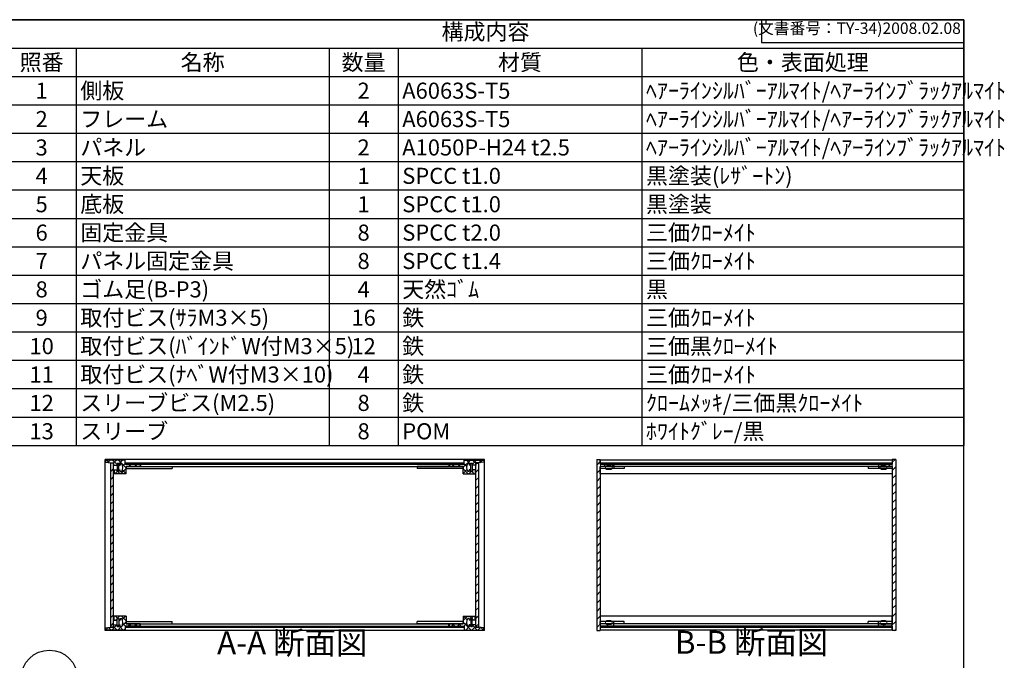
# Model space of a CAD drawing. Units: millimetres. Extents: x 0 to 1647, y 0 to 1120.
# Drawn here: x 791 to 1647, y 562 to 1120 of the extents above; entities that cross this region are included whole.
import ezdxf

# ---------------------------------------------------------------- set-up
doc = ezdxf.new("R2010")
doc.units = ezdxf.units.MM
doc.header["$LTSCALE"] = 4
for name, pattern in [('AM_ISO02W050x2', [3.75, 3, -0.75]), ('AM_ISO08W050', [18, 12, -1.5, 3, -1.5]), ('CENTER', [2, 1.25, -0.25, 0.25, -0.25])]:
    doc.linetypes.add(name, pattern=pattern)
for name, color, linetype, lineweight in [('AM_10', 7, 'AM_ISO08W050', 50), ('AM_5', 3, 'Continuous', 25), ('AM_8', 1, 'Continuous', 25), ('側板', 7, 'Continuous', 25), ('固定金具', 6, 'Continuous', 25), ('天板', 3, 'Continuous', 25), ('底板', 4, 'Continuous', 25), ('ﾊﾟﾈﾙ', 5, 'Continuous', 25), ('ﾊﾟﾈﾙ0', 5, 'AM_ISO02W050x2', 13), ('ﾊﾟﾈﾙ固定金具', 6, 'Continuous', 25), ('ﾌﾚｰﾑ', 2, 'Continuous', 25)]:
    doc.layers.add(name, color=color, linetype=linetype, lineweight=lineweight)
doc.styles.add('ACISOTS', font='isocp.shx', dxfattribs={"height": 1, "bigfont": 'extfont.shx'})
doc.styles.get("Standard").update_dxf_attribs({"font": 'ISOCP.SHX', "bigfont": 'EXTFONT.SHX'})
pattern_1 = [(135, (158.1657, 317.444), (-3.535534, -3.535534), [])]
pattern_2 = [(135, (158.1657, 212.444), (-3.535534, -3.535534), [])]
pattern_3 = [(45, (158.1657, 262.444), (-3.535534, 3.535534), [])]

# ---------------------------------------------------------------- blocks, each defined once
blk = doc.blocks.new('TK-A3')
for p, q in [((359, 280), (359, 275)), ((359, 275), (403, 275))]:
    blk.add_line(p, q)
blk.add_lwpolyline([(0, 0), (403, 0), (403, 280), (0, 280)], close=True)
at = {"insert": (402.36, 276.11), "char_height": 2.5, "width": 43.0784, "attachment_point": 9}
blk.add_mtext('(文書番号：TY-34)2008.02.08', dxfattribs=at)
blk = doc.blocks.new('*S28')
at = {"layer": 'AM_5'}
blk.add_line((836.01, 531.8), (871.86, 503.86), dxfattribs=at)
at = {"layer": 'AM_5', "color": 3}
blk.add_circle((816.69, 546.86), 24.5, dxfattribs=at)
at = {"layer": 'AM_5', "linetype": 'Continuous'}
blk.add_trace([(870.73, 502.41), (873, 505.32), (882.91, 495.26)], dxfattribs=at)
at = {"layer": 'AM_5', "color": 7, "insert": (816.69, 546.86), "char_height": 14, "attachment_point": 5, "style": 'ACISOTS'}
blk.add_mtext('1', dxfattribs=at)
blk = doc.blocks.new('*S47')
at = {"color": 1}
for p, q in [((780, 1120), (1612, 1120)), ((780, 1095.3), (1612, 1095.3)), ((840, 1095.3), (840, 1070.6)), ((1060, 1095.3), (1060, 1070.6)), ((1120, 1095.3), (1120, 1070.6)), ((1332, 1095.3), (1332, 1070.6)), ((780, 1070.6), (1612, 1070.6)), ((840, 1070.6), (840, 1045.9)), ((1060, 1070.6), (1060, 1045.9)), ((1120, 1070.6), (1120, 1045.9)), ((1332, 1070.6), (1332, 1045.9)), ((780, 1045.9), (1612, 1045.9)), ((840, 1045.9), (840, 1021.2)), ((1060, 1045.9), (1060, 1021.2)), ((1120, 1045.9), (1120, 1021.2)), ((1332, 1045.9), (1332, 1021.2)), ((780, 1021.2), (1612, 1021.2)), ((840, 1021.2), (840, 996.5)), ((1060, 1021.2), (1060, 996.5)), ((1120, 1021.2), (1120, 996.5)), ((1332, 1021.2), (1332, 996.5)), ((780, 996.5), (1612, 996.5)), ((840, 996.5), (840, 971.8)), ((1060, 996.5), (1060, 971.8)), ((1120, 996.5), (1120, 971.8)), ((1332, 996.5), (1332, 971.8)), ((780, 971.8), (1612, 971.8)), ((840, 971.8), (840, 947.1)), ((1060, 971.8), (1060, 947.1)), ((1120, 971.8), (1120, 947.1)), ((1332, 971.8), (1332, 947.1)), ((780, 947.1), (1612, 947.1)), ((840, 947.1), (840, 922.4)), ((1060, 947.1), (1060, 922.4)), ((1120, 947.1), (1120, 922.4)), ((1332, 947.1), (1332, 922.4)), ((780, 922.4), (1612, 922.4)), ((840, 922.4), (840, 897.7)), ((1060, 922.4), (1060, 897.7)), ((1120, 922.4), (1120, 897.7)), ((1332, 922.4), (1332, 897.7)), ((780, 897.7), (1612, 897.7)), ((840, 897.7), (840, 873)), ((1060, 897.7), (1060, 873)), ((1120, 897.7), (1120, 873)), ((1332, 897.7), (1332, 873)), ((780, 873), (1612, 873)), ((840, 873), (840, 848.3)), ((1060, 873), (1060, 848.3)), ((1120, 873), (1120, 848.3)), ((1332, 873), (1332, 848.3)), ((780, 848.3), (1612, 848.3)), ((840, 848.3), (840, 823.6)), ((1060, 848.3), (1060, 823.6)), ((1120, 848.3), (1120, 823.6)), ((1332, 848.3), (1332, 823.6)), ((780, 823.6), (1612, 823.6)), ((840, 823.6), (840, 798.9)), ((1060, 823.6), (1060, 798.9)), ((1120, 823.6), (1120, 798.9)), ((1332, 823.6), (1332, 798.9)), ((780, 798.9), (1612, 798.9)), ((840, 798.9), (840, 774.2)), ((1060, 798.9), (1060, 774.2)), ((1120, 798.9), (1120, 774.2)), ((1332, 798.9), (1332, 774.2)), ((780, 774.2), (1612, 774.2)), ((840, 774.2), (840, 749.5)), ((1060, 774.2), (1060, 749.5)), ((1120, 774.2), (1120, 749.5)), ((1332, 774.2), (1332, 749.5))]:
    blk.add_line(p, q, dxfattribs=at)
at = {"color": 7}
for p, q in [((780, 1120), (1612, 1120)), ((1612, 1120), (1612, 749.5)), ((780, 749.5), (1612, 749.5))]:
    blk.add_line(p, q, dxfattribs=at)
at = {"color": 2, "insert": (1196, 1107.65), "char_height": 14, "attachment_point": 5, "style": 'ACISOTS'}
blk.add_mtext('構成内容', dxfattribs=at)
at = {"color": 2, "char_height": 14, "style": 'ACISOTS'}
for s, insert, width, attachment_point in [('照番', (810, 1089.9), 52.8, 2), ('名称', (950, 1089.9), 212.8, 2), ('数量', (1090, 1089.9), 52.8, 2), ('材質', (1226, 1089.9), 204.8, 2), ('色・表面処理', (1472, 1089.9), 272.8, 2), ('1', (810, 1065.2), 52.8, 2), ('側板', (843.6, 1065.2), 212.8, 1), ('2', (1090, 1065.2), 52.8, 2), ('A6063S-T5', (1123.6, 1065.2), 204.8, 1), ('ﾍｱｰﾗｲﾝｼﾙﾊﾞｰｱﾙﾏｲﾄ/ﾍｱｰﾗｲﾝﾌﾞﾗｯｸｱﾙﾏｲﾄ', (1335.6, 1065.2), 272.8, 1), ('2', (810, 1040.5), 52.8, 2), ('フレーム', (843.6, 1040.5), 212.8, 1), ('4', (1090, 1040.5), 52.8, 2), ('A6063S-T5', (1123.6, 1040.5), 204.8, 1), ('ﾍｱｰﾗｲﾝｼﾙﾊﾞｰｱﾙﾏｲﾄ/ﾍｱｰﾗｲﾝﾌﾞﾗｯｸｱﾙﾏｲﾄ', (1335.6, 1040.5), 272.8, 1), ('3', (810, 1015.8), 52.8, 2), ('パネル', (843.6, 1015.8), 212.8, 1), ('2', (1090, 1015.8), 52.8, 2), ('A1050P-H24 t2.5', (1123.6, 1015.8), 204.8, 1), ('ﾍｱｰﾗｲﾝｼﾙﾊﾞｰｱﾙﾏｲﾄ/ﾍｱｰﾗｲﾝﾌﾞﾗｯｸｱﾙﾏｲﾄ', (1335.6, 1015.8), 272.8, 1), ('黒塗装(ﾚｻﾞｰﾄﾝ)', (1335.6, 991.1), 272.8, 1), ('4', (810, 991.1), 52.8, 2), ('天板', (843.6, 991.1), 212.8, 1), ('1', (1090, 991.1), 52.8, 2), ('SPCC t1.0', (1123.6, 991.1), 204.8, 1), ('底板', (843.6, 966.4), 212.8, 1), ('黒塗装', (1335.6, 966.4), 272.8, 1), ('5', (810, 966.4), 52.8, 2), ('1', (1090, 966.4), 52.8, 2), ('SPCC t1.0', (1123.6, 966.4), 204.8, 1), ('固定金具', (843.6, 941.7), 212.8, 1), ('三価ｸﾛｰﾒｲﾄ', (1335.6, 941.7), 272.8, 1), ('6', (810, 941.7), 52.8, 2), ('8', (1090, 941.7), 52.8, 2), ('SPCC t2.0', (1123.6, 941.7), 204.8, 1), ('7', (810, 917), 52.8, 2), ('パネル固定金具', (843.6, 917), 212.8, 1), ('8', (1090, 917), 52.8, 2), ('SPCC t1.4', (1123.6, 917), 204.8, 1), ('三価ｸﾛｰﾒｲﾄ', (1335.6, 917), 272.8, 1), ('8', (810, 892.3), 52.8, 2), ('ゴム足(B-P3)', (843.6, 892.3), 212.8, 1), ('4', (1090, 892.3), 52.8, 2), ('天然ｺﾞﾑ', (1123.6, 892.3), 204.8, 1), ('黒', (1335.6, 892.3), 272.8, 1), ('9', (810, 867.6), 52.8, 2), ('取付ビス(ｻﾗM3×5)', (843.6, 867.6), 212.8, 1), ('16', (1090, 867.6), 52.8, 2), ('鉄', (1123.6, 867.6), 204.8, 1), ('三価ｸﾛｰﾒｲﾄ', (1335.6, 867.6), 272.8, 1), ('10', (810, 842.9), 52.8, 2), ('取付ビス(ﾊﾞｲﾝﾄﾞW付M3×5)', (843.6, 842.9), 212.8, 1), ('12', (1090, 842.9), 52.8, 2), ('鉄', (1123.6, 842.9), 204.8, 1), ('三価黒ｸﾛｰﾒｲﾄ', (1335.6, 842.9), 272.8, 1), ('11', (810, 818.2), 52.8, 2), ('取付ビス(ﾅﾍﾞW付M3×10)', (843.6, 818.2), 212.8, 1), ('4', (1090, 818.2), 52.8, 2), ('鉄', (1123.6, 818.2), 204.8, 1), ('三価ｸﾛｰﾒｲﾄ', (1335.6, 818.2), 272.8, 1), ('12', (810, 793.5), 52.8, 2), ('スリーブビス(M2.5)', (843.6, 793.5), 212.8, 1), ('8', (1090, 793.5), 52.8, 2), ('鉄', (1123.6, 793.5), 204.8, 1), ('ｸﾛｰﾑﾒｯｷ/三価黒ｸﾛｰﾒｲﾄ', (1335.6, 793.5), 272.8, 1), ('スリーブ', (843.6, 768.8), 212.8, 1), ('ﾎﾜｲﾄｸﾞﾚｰ/黒', (1335.6, 768.8), 272.8, 1), ('13', (810, 768.8), 52.8, 2), ('8', (1090, 768.8), 52.8, 2), ('POM', (1123.6, 768.8), 204.8, 1)]:
    blk.add_mtext(s, dxfattribs=dict(at, insert=insert, width=width, attachment_point=attachment_point))
blk = doc.blocks.new('*S54')
at = {"layer": 'AM_10', "color": 7, "linetype": 'CENTER'}
for p, q in [((668.87, 1048.01), (668.87, 1008.01)), ((688.87, 1048.01), (708.87, 1048.01)), ((668.87, 690.14), (668.87, 730.14)), ((688.87, 690.14), (708.87, 690.14))]:
    blk.add_line(p, q, dxfattribs=at)
at = {"layer": 'AM_10', "color": 1, "linetype": 'CENTER'}
blk.add_line((668.87, 1008.01), (668.87, 730.14), dxfattribs=at)
at = {"layer": 'AM_10', "color": 7, "linetype": 'Continuous'}
blk.add_trace([(688.87, 1050.64), (688.87, 1045.38), (668.87, 1048.01)], dxfattribs=at)
at = {"layer": 'AM_10', "color": 7, "linetype": 'Continuous', "extrusion": (0, 6.12323e-18, -1)}
blk.add_trace([(-688.87, 687.51), (-688.87, 692.77), (-668.87, 690.14)], dxfattribs=at)
at = {"layer": 'AM_10', "color": 7, "char_height": 20, "attachment_point": 5, "style": 'ACISOTS'}
for s, insert in [('A', (686.36, 1064.26)), ('A', (684.97, 672.64)), ('A-A 断面図', (1027.9, 575.18))]:
    blk.add_mtext(s, dxfattribs=dict(at, insert=insert))
blk = doc.blocks.new('*S55')
at = {"layer": 'AM_10', "color": 7, "linetype": 'CENTER'}
for p, q in [((668.87, 1048.01), (668.87, 1008.01)), ((688.87, 1048.01), (708.87, 1048.01)), ((668.87, 690.14), (668.87, 730.14)), ((688.87, 690.14), (708.87, 690.14))]:
    blk.add_line(p, q, dxfattribs=at)
at = {"layer": 'AM_10', "color": 1, "linetype": 'CENTER'}
blk.add_line((668.87, 1008.01), (668.87, 730.14), dxfattribs=at)
at = {"layer": 'AM_10', "color": 7, "linetype": 'Continuous'}
blk.add_trace([(688.87, 1050.64), (688.87, 1045.38), (668.87, 1048.01)], dxfattribs=at)
at = {"layer": 'AM_10', "color": 7, "linetype": 'Continuous', "extrusion": (0, 6.12323e-18, -1)}
blk.add_trace([(-688.87, 687.51), (-688.87, 692.77), (-668.87, 690.14)], dxfattribs=at)
at = {"layer": 'AM_10', "color": 7, "char_height": 20, "attachment_point": 5, "style": 'ACISOTS'}
for s, insert in [('A', (686.36, 1064.26)), ('A', (684.97, 672.64)), ('A-A 断面図', (1027.9, 575.18))]:
    blk.add_mtext(s, dxfattribs=dict(at, insert=insert))
blk = doc.blocks.new('*S56')
at = {"layer": 'AM_10', "color": 7, "insert": (1427.37, 575.57), "char_height": 20, "attachment_point": 5, "style": 'ACISOTS'}
blk.add_mtext('B-B 断面図', dxfattribs=at)
blk = doc.blocks.new('*S57')
at = {"layer": 'AM_10', "color": 7, "insert": (1427.37, 575.57), "char_height": 20, "attachment_point": 5, "style": 'ACISOTS'}
blk.add_mtext('B-B 断面図', dxfattribs=at)

msp = doc.modelspace()

# ---------------------------------------------------------------- hatches: boundary and pattern name
at = {"layer": 'AM_8'}
h = msp.add_hatch(dxfattribs=at)
h.set_pattern_fill('_U', color=256, scale=3.75, angle=45, style=0, double=1, pattern_type=0)
h.set_pattern_definition([(45, (1149.097, -60.4217), (-2.65165, 2.65165), []), (135, (1149.097, -60.4217), (-2.65165, -2.65165), [])])
edge = h.paths.add_edge_path()
edge.add_line((865.593, 734.779), (870.093, 734.279))
edge.add_line((870.093, 734.279), (872.593, 734.279))
edge.add_line((872.593, 734.279), (872.593, 732.279))
edge.add_line((872.593, 732.279), (875.593, 732.279))
edge.add_line((875.593, 732.279), (875.593, 733.779))
edge.add_line((875.593, 733.779), (877.093, 733.779))
edge.add_line((877.093, 733.779), (877.093, 732.279))
edge.add_line((877.093, 732.279), (878.293, 732.279))
edge.add_line((878.293, 732.279), (878.293, 733.779))
edge.add_line((878.293, 733.779), (879.593, 733.779))
edge.add_arc((873.968, 730.279), 6.625, -31.890792, 31.890792, ccw=False)
edge.add_line((879.593, 726.779), (878.293, 726.779))
edge.add_line((878.293, 726.779), (878.293, 728.279))
edge.add_line((878.293, 728.279), (877.093, 728.279))
edge.add_line((877.093, 728.279), (877.093, 726.779))
edge.add_line((877.093, 726.779), (875.593, 726.779))
edge.add_line((875.593, 726.779), (875.593, 728.279))
edge.add_line((875.593, 728.279), (872.593, 728.279))
edge.add_line((872.593, 728.279), (872.593, 727.779))
edge.add_line((872.593, 727.779), (873.093, 727.779))
edge.add_line((873.093, 727.779), (873.093, 725.279))
edge.add_line((873.093, 725.279), (872.593, 725.279))
edge.add_line((872.593, 725.279), (872.593, 724.779))
edge.add_line((872.593, 724.779), (883.593, 724.779))
edge.add_line((883.593, 724.779), (883.593, 731.279))
edge.add_line((883.593, 731.279), (895.593, 731.279))
edge.add_line((895.593, 731.279), (895.593, 733.279))
edge.add_line((895.593, 733.279), (882.843, 733.279))
edge.add_line((882.843, 733.279), (882.593, 733.279))
edge.add_line((882.593, 733.279), (882.593, 736.779))
edge.add_line((882.593, 736.779), (865.593, 736.779))
edge.add_line((865.593, 736.779), (865.593, 734.779))
h = msp.add_hatch(dxfattribs=at)
h.set_pattern_fill('_U', color=256, scale=3.75, angle=45, style=0, double=1, pattern_type=0)
h.set_pattern_definition([(45, (1319.097, -60.4217), (-2.65165, 2.65165), []), (135, (1319.097, -60.4217), (-2.65165, -2.65165), [])])
edge = h.paths.add_edge_path()
edge.add_line((1177.593, 733.279), (1164.593, 733.279))
edge.add_line((1164.593, 733.279), (1164.593, 731.279))
edge.add_line((1164.593, 731.279), (1176.593, 731.279))
edge.add_line((1176.593, 731.279), (1176.593, 724.779))
edge.add_line((1176.593, 724.779), (1187.593, 724.779))
edge.add_line((1187.593, 724.779), (1187.593, 725.279))
edge.add_line((1187.593, 725.279), (1187.093, 725.279))
edge.add_line((1187.093, 725.279), (1187.093, 727.779))
edge.add_line((1187.093, 727.779), (1187.593, 727.779))
edge.add_line((1187.593, 727.779), (1187.593, 728.279))
edge.add_line((1187.593, 728.279), (1184.593, 728.279))
edge.add_line((1184.593, 728.279), (1184.593, 726.779))
edge.add_line((1184.593, 726.779), (1183.093, 726.779))
edge.add_line((1183.093, 726.779), (1183.093, 728.279))
edge.add_line((1183.093, 728.279), (1181.893, 728.279))
edge.add_line((1181.893, 728.279), (1181.893, 726.779))
edge.add_line((1181.893, 726.779), (1180.593, 726.779))
edge.add_arc((1186.218, 730.279), 6.625, 148.109208, 211.890792, ccw=False)
edge.add_line((1180.593, 733.779), (1181.893, 733.779))
edge.add_line((1181.893, 733.779), (1181.893, 732.279))
edge.add_line((1181.893, 732.279), (1183.093, 732.279))
edge.add_line((1183.093, 732.279), (1183.093, 733.779))
edge.add_line((1183.093, 733.779), (1184.593, 733.779))
edge.add_line((1184.593, 733.779), (1184.593, 732.279))
edge.add_line((1184.593, 732.279), (1187.593, 732.279))
edge.add_line((1187.593, 732.279), (1187.593, 734.279))
edge.add_line((1187.593, 734.279), (1190.093, 734.279))
edge.add_line((1190.093, 734.279), (1194.593, 734.779))
edge.add_line((1194.593, 734.779), (1194.593, 736.779))
edge.add_line((1194.593, 736.779), (1177.593, 736.779))
edge.add_line((1177.593, 736.779), (1177.593, 733.279))
h = msp.add_hatch(dxfattribs=at)
h.set_pattern_fill('_U', color=256, scale=5, angle=45, style=0, pattern_type=0)
h.set_pattern_definition(pattern_3)
h.paths.add_polyline_path([(1295.754, 731.279), (1307.754, 731.279), (1307.754, 733.279), (1296.004, 733.279), (1295.754, 733.279), (1295.754, 736.779), (1295.754, 737.279), (1292.754, 737.279), (1292.754, 588.279), (1295.754, 588.279), (1295.754, 588.779), (1295.754, 592.279), (1296.004, 592.279), (1307.754, 592.279), (1307.754, 594.279), (1295.754, 594.279), (1295.754, 596.279), (1295.754, 729.279)])
h = msp.add_hatch(dxfattribs=at)
h.set_pattern_fill('_U', color=256, scale=5, angle=45, style=0, pattern_type=0)
h.set_pattern_definition(pattern_3)
h.paths.add_polyline_path([(1549.754, 737.279), (1549.754, 733.279), (1549.504, 733.279), (1537.754, 733.279), (1537.754, 731.279), (1549.754, 731.279), (1549.754, 594.279), (1537.754, 594.279), (1537.754, 592.279), (1549.504, 592.279), (1549.754, 592.279), (1549.754, 588.779), (1549.754, 588.279), (1552.754, 588.279), (1552.754, 737.279)])
h = msp.add_hatch(dxfattribs=at)
h.set_pattern_fill('_U', color=256, scale=5, angle=45, style=0, pattern_type=0)
h.set_pattern_definition(pattern_3)
h.paths.add_polyline_path([(872.593, 591.429), (872.593, 593.279), (872.593, 734.129), (870.093, 734.129), (870.093, 591.429)])
h = msp.add_hatch(dxfattribs=at)
h.set_pattern_fill('_U', color=256, scale=5, angle=135, style=0, pattern_type=0)
h.set_pattern_definition(pattern_1)
h.paths.add_polyline_path([(1164.593, 733.279), (1177.343, 733.279), (1177.343, 734.279), (882.843, 734.279), (882.843, 733.279), (895.593, 733.279), (896.093, 733.279), (1164.093, 733.279)])
h = msp.add_hatch(dxfattribs=at)
h.set_pattern_fill('_U', color=256, scale=5, angle=45, style=0, pattern_type=0)
h.set_pattern_definition(pattern_3)
h.paths.add_polyline_path([(1187.593, 734.129), (1187.593, 593.279), (1187.593, 591.429), (1190.093, 591.429), (1190.093, 734.129)])
h = msp.add_hatch(dxfattribs=at)
h.set_pattern_fill('_U', color=256, scale=5, angle=135, style=0, pattern_type=0)
h.set_pattern_definition(pattern_1)
h.paths.add_polyline_path([(1537.754, 733.279), (1549.504, 733.279), (1549.504, 734.279), (1296.004, 734.279), (1296.004, 733.279), (1307.754, 733.279), (1441.285, 733.279)])
h = msp.add_hatch(dxfattribs=at)
h.set_pattern_fill('_U', color=256, scale=3.75, angle=45, style=0, double=1, pattern_type=0)
h.set_pattern_definition([(45, (1149.097, 39.5783), (-2.65165, 2.65165), []), (135, (1149.097, 39.5783), (-2.65165, -2.65165), [])])
edge = h.paths.add_edge_path()
edge.add_line((895.593, 592.279), (895.593, 594.279))
edge.add_line((895.593, 594.279), (883.593, 594.279))
edge.add_line((883.593, 594.279), (883.593, 600.779))
edge.add_line((883.593, 600.779), (872.593, 600.779))
edge.add_line((872.593, 600.779), (872.593, 600.279))
edge.add_line((872.593, 600.279), (873.093, 600.279))
edge.add_line((873.093, 600.279), (873.093, 597.779))
edge.add_line((873.093, 597.779), (872.593, 597.779))
edge.add_line((872.593, 597.779), (872.593, 597.279))
edge.add_line((872.593, 597.279), (875.593, 597.279))
edge.add_line((875.593, 597.279), (875.593, 598.779))
edge.add_line((875.593, 598.779), (877.093, 598.779))
edge.add_line((877.093, 598.779), (877.093, 597.279))
edge.add_line((877.093, 597.279), (878.293, 597.279))
edge.add_line((878.293, 597.279), (878.293, 598.779))
edge.add_line((878.293, 598.779), (879.593, 598.779))
edge.add_arc((873.968, 595.279), 6.625, -31.890792, 31.890792, ccw=False)
edge.add_line((879.593, 591.779), (878.293, 591.779))
edge.add_line((878.293, 591.779), (878.293, 593.279))
edge.add_line((878.293, 593.279), (877.093, 593.279))
edge.add_line((877.093, 593.279), (877.093, 591.779))
edge.add_line((877.093, 591.779), (875.593, 591.779))
edge.add_line((875.593, 591.779), (875.593, 593.279))
edge.add_line((875.593, 593.279), (872.593, 593.279))
edge.add_line((872.593, 593.279), (872.593, 591.429))
edge.add_line((872.593, 591.429), (872.593, 591.279))
edge.add_line((872.593, 591.279), (870.093, 591.279))
edge.add_line((870.093, 591.279), (865.593, 590.779))
edge.add_line((865.593, 590.779), (865.593, 588.779))
edge.add_line((865.593, 588.779), (882.593, 588.779))
edge.add_line((882.593, 588.779), (882.593, 592.279))
edge.add_line((882.593, 592.279), (895.593, 592.279))
h = msp.add_hatch(dxfattribs=at)
h.set_pattern_fill('_U', color=256, scale=3.75, angle=45, style=0, double=1, pattern_type=0)
h.set_pattern_definition([(45, (1319.097, 39.5783), (-2.65165, 2.65165), []), (135, (1319.097, 39.5783), (-2.65165, -2.65165), [])])
edge = h.paths.add_edge_path()
edge.add_line((1194.593, 590.779), (1190.093, 591.279))
edge.add_line((1190.093, 591.279), (1187.593, 591.279))
edge.add_line((1187.593, 591.279), (1187.593, 591.429))
edge.add_line((1187.593, 591.429), (1187.593, 593.279))
edge.add_line((1187.593, 593.279), (1184.593, 593.279))
edge.add_line((1184.593, 593.279), (1184.593, 591.779))
edge.add_line((1184.593, 591.779), (1183.093, 591.779))
edge.add_line((1183.093, 591.779), (1183.093, 593.279))
edge.add_line((1183.093, 593.279), (1181.893, 593.279))
edge.add_line((1181.893, 593.279), (1181.893, 591.779))
edge.add_line((1181.893, 591.779), (1180.593, 591.779))
edge.add_arc((1186.218, 595.279), 6.625, 148.109208, 211.890792, ccw=False)
edge.add_line((1180.593, 598.779), (1181.893, 598.779))
edge.add_line((1181.893, 598.779), (1181.893, 597.279))
edge.add_line((1181.893, 597.279), (1183.093, 597.279))
edge.add_line((1183.093, 597.279), (1183.093, 598.779))
edge.add_line((1183.093, 598.779), (1184.593, 598.779))
edge.add_line((1184.593, 598.779), (1184.593, 597.279))
edge.add_line((1184.593, 597.279), (1187.593, 597.279))
edge.add_line((1187.593, 597.279), (1187.593, 597.779))
edge.add_line((1187.593, 597.779), (1187.093, 597.779))
edge.add_line((1187.093, 597.779), (1187.093, 600.279))
edge.add_line((1187.093, 600.279), (1187.593, 600.279))
edge.add_line((1187.593, 600.279), (1187.593, 600.779))
edge.add_line((1187.593, 600.779), (1176.593, 600.779))
edge.add_line((1176.593, 600.779), (1176.593, 594.279))
edge.add_line((1176.593, 594.279), (1164.593, 594.279))
edge.add_line((1164.593, 594.279), (1164.593, 592.279))
edge.add_line((1164.593, 592.279), (1177.343, 592.279))
edge.add_line((1177.343, 592.279), (1177.593, 592.279))
edge.add_line((1177.593, 592.279), (1177.593, 588.779))
edge.add_line((1177.593, 588.779), (1194.593, 588.779))
edge.add_line((1194.593, 588.779), (1194.593, 590.779))
h = msp.add_hatch(dxfattribs=at)
h.set_pattern_fill('_U', color=256, scale=5, angle=135, style=0, pattern_type=0)
h.set_pattern_definition(pattern_2)
h.paths.add_polyline_path([(895.593, 592.279), (882.843, 592.279), (882.843, 591.279), (1177.343, 591.279), (1177.343, 592.279), (896.093, 592.279)])
h = msp.add_hatch(dxfattribs=at)
h.set_pattern_fill('_U', color=256, scale=5, angle=135, style=0, pattern_type=0)
h.set_pattern_definition(pattern_2)
h.paths.add_polyline_path([(1549.504, 592.279), (1537.754, 592.279), (1307.754, 592.279), (1296.004, 592.279), (1296.004, 591.279), (1549.504, 591.279)])

# ---------------------------------------------------------------- linework, layer by layer
at = {"layer": '側板'}
for p, q in [((1195.093, 737.279), (865.093, 737.279)), ((865.093, 588.279), (865.093, 737.279)), ((1195.093, 588.279), (1195.093, 737.279)), ((1292.754, 737.279), (1295.754, 737.279)), ((1292.754, 737.279), (1292.754, 588.279)), ((1295.754, 737.279), (1295.754, 733.279)), ((1552.754, 737.279), (1549.754, 737.279)), ((1549.754, 737.279), (1549.754, 733.279)), ((1552.754, 737.279), (1552.754, 588.279)), ((896.093, 733.279), (1164.093, 733.279)), ((896.093, 733.279), (896.093, 731.279)), ((896.093, 731.279), (1164.093, 731.279)), ((1164.093, 733.279), (1164.093, 731.279)), ((1307.754, 733.279), (1295.754, 733.279)), ((1307.754, 731.279), (1295.754, 731.279)), ((1295.754, 731.279), (1295.754, 594.279)), ((1307.754, 733.279), (1307.754, 731.279)), ((1537.754, 733.279), (1537.754, 731.279)), ((1537.754, 733.279), (1549.754, 733.279)), ((1537.754, 731.279), (1549.754, 731.279)), ((1549.754, 731.279), (1549.754, 594.279)), ((896.093, 594.279), (1164.093, 594.279)), ((896.093, 592.279), (896.093, 594.279)), ((896.093, 592.279), (1164.093, 592.279)), ((1164.093, 592.279), (1164.093, 594.279)), ((1307.754, 594.279), (1295.754, 594.279)), ((1307.754, 592.279), (1295.754, 592.279)), ((1295.754, 592.279), (1295.754, 588.279)), ((1307.754, 592.279), (1307.754, 594.279)), ((1537.754, 592.279), (1537.754, 594.279)), ((1537.754, 594.279), (1549.754, 594.279)), ((1537.754, 592.279), (1549.754, 592.279)), ((1549.754, 592.279), (1549.754, 588.279)), ((1195.093, 588.279), (865.093, 588.279)), ((1292.754, 588.279), (1295.754, 588.279)), ((1552.754, 588.279), (1549.754, 588.279))]:
    msp.add_line(p, q, dxfattribs=at)
at = {"layer": '固定金具'}
for p, q in [((883.593, 731.279), (883.593, 729.279)), ((883.593, 731.279), (923.593, 731.279)), ((883.593, 729.279), (923.593, 729.279)), ((923.593, 731.279), (923.593, 729.279)), ((1136.593, 731.279), (1136.593, 729.279)), ((1176.593, 731.279), (1136.593, 731.279)), ((1176.593, 729.279), (1136.593, 729.279)), ((1176.593, 731.279), (1176.593, 729.279)), ((1295.754, 731.279), (1295.754, 729.279)), ((1316.754, 731.279), (1295.754, 731.279)), ((1316.754, 729.279), (1295.754, 729.279)), ((1307.754, 731.279), (1307.754, 729.279)), ((1316.754, 731.279), (1316.754, 729.279)), ((1549.754, 731.279), (1528.754, 731.279)), ((1528.754, 731.279), (1528.754, 729.279)), ((1549.754, 729.279), (1528.754, 729.279)), ((1537.754, 731.279), (1537.754, 729.279)), ((1549.754, 731.279), (1549.754, 729.279)), ((883.593, 594.279), (883.593, 596.279)), ((883.593, 596.279), (923.593, 596.279)), ((883.593, 594.279), (923.593, 594.279)), ((923.593, 594.279), (923.593, 596.279)), ((1136.593, 594.279), (1136.593, 596.279)), ((1176.593, 596.279), (1136.593, 596.279)), ((1176.593, 594.279), (1136.593, 594.279)), ((1176.593, 594.279), (1176.593, 596.279)), ((1316.754, 596.279), (1295.754, 596.279)), ((1295.754, 594.279), (1295.754, 596.279)), ((1316.754, 594.279), (1295.754, 594.279)), ((1307.754, 594.279), (1307.754, 596.279)), ((1316.754, 594.279), (1316.754, 596.279)), ((1549.754, 596.279), (1528.754, 596.279)), ((1528.754, 594.279), (1528.754, 596.279)), ((1549.754, 594.279), (1528.754, 594.279)), ((1537.754, 594.279), (1537.754, 596.279)), ((1549.754, 594.279), (1549.754, 596.279))]:
    msp.add_line(p, q, dxfattribs=at)
at = {"layer": '天板'}
for p, q in [((882.843, 734.279), (1177.343, 734.279)), ((882.843, 733.279), (882.843, 734.279)), ((882.843, 733.279), (1177.343, 733.279)), ((1177.343, 733.279), (1177.343, 734.279)), ((1296.004, 734.279), (1296.004, 733.279)), ((1296.004, 734.279), (1549.504, 734.279)), ((1296.004, 733.279), (1549.504, 733.279)), ((1549.504, 733.279), (1549.504, 734.279))]:
    msp.add_line(p, q, dxfattribs=at)
at = {"layer": '底板'}
for p, q in [((882.843, 592.279), (1177.343, 592.279)), ((882.843, 592.279), (882.843, 591.279)), ((882.843, 591.279), (1177.343, 591.279)), ((1177.343, 592.279), (1177.343, 591.279)), ((1296.004, 592.279), (1549.504, 592.279)), ((1296.004, 592.279), (1296.004, 591.279)), ((1296.004, 591.279), (1549.504, 591.279)), ((1549.504, 592.279), (1549.504, 591.279))]:
    msp.add_line(p, q, dxfattribs=at)
at = {"layer": 'ﾊﾟﾈﾙ'}
for p, q in [((872.593, 734.129), (870.093, 734.129)), ((870.093, 591.429), (870.093, 734.129)), ((872.593, 591.429), (872.593, 734.129)), ((1187.593, 734.129), (1190.093, 734.129)), ((1187.593, 591.429), (1187.593, 734.129)), ((1190.093, 591.429), (1190.093, 734.129)), ((872.593, 591.429), (870.093, 591.429)), ((1187.593, 591.429), (1190.093, 591.429))]:
    msp.add_line(p, q, dxfattribs=at)
at = {"layer": 'ﾊﾟﾈﾙ0'}
for p, q in [((1295.904, 591.429), (1295.904, 734.129)), ((1295.904, 734.129), (1549.604, 734.129)), ((1549.604, 591.429), (1549.604, 734.129)), ((1295.904, 591.429), (1549.604, 591.429))]:
    msp.add_line(p, q, dxfattribs=at)
for points in [[(1302.004, 731.929, 1), (1302.004, 728.529), (1304.604, 728.529, 1), (1304.604, 731.929)], [(1540.904, 731.929, 1), (1540.904, 728.529), (1543.504, 728.529, 1), (1543.504, 731.929)], [(1302.004, 593.629, -1), (1302.004, 597.029), (1304.604, 597.029, -1), (1304.604, 593.629)], [(1540.904, 593.629, -1), (1540.904, 597.029), (1543.504, 597.029, -1), (1543.504, 593.629)]]:
    msp.add_lwpolyline(points, format="xyb", close=True, dxfattribs=at)
at = {"layer": 'ﾊﾟﾈﾙ固定金具'}
for points in [[(877.043, 733.729), (875.643, 733.729), (875.643, 726.829), (877.043, 726.829)], [(1183.143, 733.729), (1184.543, 733.729), (1184.543, 726.829), (1183.143, 726.829)], [(877.043, 591.829), (875.643, 591.829), (875.643, 598.729), (877.043, 598.729)], [(1183.143, 591.829), (1184.543, 591.829), (1184.543, 598.729), (1183.143, 598.729)]]:
    msp.add_lwpolyline(points, close=True, dxfattribs=at)
at = {"layer": 'ﾌﾚｰﾑ'}
for p, q in [((865.593, 736.779), (865.593, 734.779)), ((882.593, 736.779), (865.593, 736.779)), ((882.593, 733.279), (882.593, 736.779)), ((1177.593, 733.279), (1177.593, 736.779)), ((1177.593, 736.779), (1194.593, 736.779)), ((1194.593, 736.779), (1194.593, 734.779)), ((1549.754, 736.779), (1295.754, 736.779)), ((1295.754, 733.279), (1295.754, 736.779)), ((1549.754, 736.779), (1549.754, 733.279)), ((865.593, 734.779), (870.093, 734.279)), ((870.093, 734.279), (872.593, 734.279)), ((872.593, 734.279), (872.593, 732.279)), ((872.593, 732.279), (875.593, 732.279)), ((872.593, 727.779), (872.593, 728.279)), ((872.593, 728.279), (875.593, 728.279)), ((875.593, 733.779), (877.093, 733.779)), ((875.593, 732.279), (875.593, 733.779)), ((875.593, 728.279), (875.593, 726.779)), ((877.093, 733.779), (877.093, 732.279)), ((877.093, 732.279), (878.293, 732.279)), ((877.093, 726.779), (877.093, 728.279)), ((877.093, 728.279), (878.293, 728.279)), ((878.293, 733.779), (879.593, 733.779)), ((878.293, 733.779), (878.293, 732.279)), ((878.293, 726.779), (878.293, 728.279)), ((895.593, 733.279), (882.593, 733.279)), ((883.593, 724.779), (883.593, 731.279)), ((895.593, 731.279), (883.593, 731.279)), ((895.593, 733.279), (895.593, 731.279)), ((1164.593, 733.279), (1164.593, 731.279)), ((1164.593, 733.279), (1177.593, 733.279)), ((1164.593, 731.279), (1176.593, 731.279)), ((1176.593, 724.779), (1176.593, 731.279)), ((1181.893, 733.779), (1180.593, 733.779)), ((1181.893, 733.779), (1181.893, 732.279)), ((1183.093, 732.279), (1181.893, 732.279)), ((1181.893, 726.779), (1181.893, 728.279)), ((1183.093, 728.279), (1181.893, 728.279)), ((1184.593, 733.779), (1183.093, 733.779)), ((1183.093, 733.779), (1183.093, 732.279)), ((1183.093, 726.779), (1183.093, 728.279)), ((1184.593, 732.279), (1184.593, 733.779)), ((1187.593, 732.279), (1184.593, 732.279)), ((1184.593, 728.279), (1184.593, 726.779)), ((1187.593, 728.279), (1184.593, 728.279)), ((1187.593, 734.279), (1187.593, 732.279)), ((1190.093, 734.279), (1187.593, 734.279)), ((1187.593, 727.779), (1187.593, 728.279)), ((1194.593, 734.779), (1190.093, 734.279)), ((1549.754, 733.279), (1295.754, 733.279)), ((1295.754, 724.779), (1295.754, 731.279)), ((1549.754, 731.279), (1295.754, 731.279)), ((1549.754, 731.279), (1549.754, 724.779)), ((873.093, 727.779), (872.593, 727.779)), ((873.093, 725.279), (872.593, 725.279)), ((872.593, 724.779), (872.593, 725.279)), ((883.593, 724.779), (872.593, 724.779)), ((873.093, 727.779), (873.093, 725.279)), ((875.593, 726.779), (877.093, 726.779)), ((878.293, 726.779), (879.593, 726.779)), ((1176.593, 724.779), (1187.593, 724.779)), ((1181.893, 726.779), (1180.593, 726.779)), ((1184.593, 726.779), (1183.093, 726.779)), ((1187.093, 727.779), (1187.593, 727.779)), ((1187.093, 727.779), (1187.093, 725.279)), ((1187.093, 725.279), (1187.593, 725.279)), ((1187.593, 724.779), (1187.593, 725.279)), ((1549.754, 724.779), (1295.754, 724.779)), ((872.593, 600.779), (872.593, 600.279)), ((883.593, 600.779), (872.593, 600.779)), ((873.093, 600.279), (872.593, 600.279)), ((873.093, 597.779), (873.093, 600.279)), ((883.593, 600.779), (883.593, 594.279)), ((1176.593, 600.779), (1187.593, 600.779)), ((1176.593, 600.779), (1176.593, 594.279)), ((1187.093, 600.279), (1187.593, 600.279)), ((1187.093, 597.779), (1187.093, 600.279)), ((1187.593, 600.779), (1187.593, 600.279)), ((1295.754, 600.779), (1295.754, 594.279)), ((1549.754, 600.779), (1295.754, 600.779)), ((1549.754, 594.279), (1549.754, 600.779)), ((865.593, 590.779), (870.093, 591.279)), ((870.093, 591.279), (872.593, 591.279)), ((873.093, 597.779), (872.593, 597.779)), ((872.593, 597.779), (872.593, 597.279)), ((872.593, 597.279), (875.593, 597.279)), ((872.593, 593.279), (875.593, 593.279)), ((872.593, 591.279), (872.593, 593.279)), ((875.593, 597.279), (875.593, 598.779)), ((875.593, 598.779), (877.093, 598.779)), ((875.593, 593.279), (875.593, 591.779)), ((875.593, 591.779), (877.093, 591.779)), ((877.093, 598.779), (877.093, 597.279)), ((877.093, 597.279), (878.293, 597.279)), ((877.093, 593.279), (878.293, 593.279)), ((877.093, 591.779), (877.093, 593.279)), ((878.293, 598.779), (879.593, 598.779)), ((878.293, 598.779), (878.293, 597.279)), ((878.293, 591.779), (878.293, 593.279)), ((878.293, 591.779), (879.593, 591.779)), ((882.593, 592.279), (882.593, 588.779)), ((895.593, 592.279), (882.593, 592.279)), ((895.593, 594.279), (883.593, 594.279)), ((895.593, 592.279), (895.593, 594.279)), ((1164.593, 592.279), (1164.593, 594.279)), ((1164.593, 594.279), (1176.593, 594.279)), ((1164.593, 592.279), (1177.593, 592.279)), ((1177.593, 592.279), (1177.593, 588.779)), ((1181.893, 598.779), (1180.593, 598.779)), ((1181.893, 591.779), (1180.593, 591.779)), ((1181.893, 598.779), (1181.893, 597.279)), ((1183.093, 597.279), (1181.893, 597.279)), ((1183.093, 593.279), (1181.893, 593.279)), ((1181.893, 591.779), (1181.893, 593.279)), ((1184.593, 598.779), (1183.093, 598.779)), ((1183.093, 598.779), (1183.093, 597.279)), ((1183.093, 591.779), (1183.093, 593.279)), ((1184.593, 591.779), (1183.093, 591.779)), ((1184.593, 597.279), (1184.593, 598.779)), ((1187.593, 597.279), (1184.593, 597.279)), ((1184.593, 593.279), (1184.593, 591.779)), ((1187.593, 593.279), (1184.593, 593.279)), ((1187.093, 597.779), (1187.593, 597.779)), ((1187.593, 597.779), (1187.593, 597.279)), ((1187.593, 591.279), (1187.593, 593.279)), ((1190.093, 591.279), (1187.593, 591.279)), ((1194.593, 590.779), (1190.093, 591.279)), ((1549.754, 594.279), (1295.754, 594.279)), ((1549.754, 592.279), (1295.754, 592.279)), ((1295.754, 592.279), (1295.754, 588.779)), ((1549.754, 588.779), (1549.754, 592.279)), ((865.593, 588.779), (865.593, 590.779)), ((882.593, 588.779), (865.593, 588.779)), ((1177.593, 588.779), (1194.593, 588.779)), ((1194.593, 588.779), (1194.593, 590.779)), ((1549.754, 588.779), (1295.754, 588.779))]:
    msp.add_line(p, q, dxfattribs=at)
for centre, start, end in [((873.968, 730.279), 328.109208, 31.890792), ((1186.218, 730.279), 148.109208, 211.890792), ((873.968, 595.279), 328.109208, 31.890792), ((1186.218, 595.279), 148.109208, 211.890792)]:
    msp.add_arc(centre, 6.625, start, end, dxfattribs=at)

# ---------------------------------------------------------------- block references
at = {"lineweight": 0, "xscale": 4, "yscale": 4, "zscale": 4}
msp.add_blockref('TK-A3', (0, 0), dxfattribs=at)
msp.add_blockref('*S47', (0, 0))
at = {"layer": 'AM_10'}
for name in ['*S54', '*S55', '*S56', '*S57']:
    msp.add_blockref(name, (0, 0), dxfattribs=at)
at = {"layer": 'AM_5'}
msp.add_blockref('*S28', (0, 0), dxfattribs=at)

doc.saveas('drawing.dxf')
